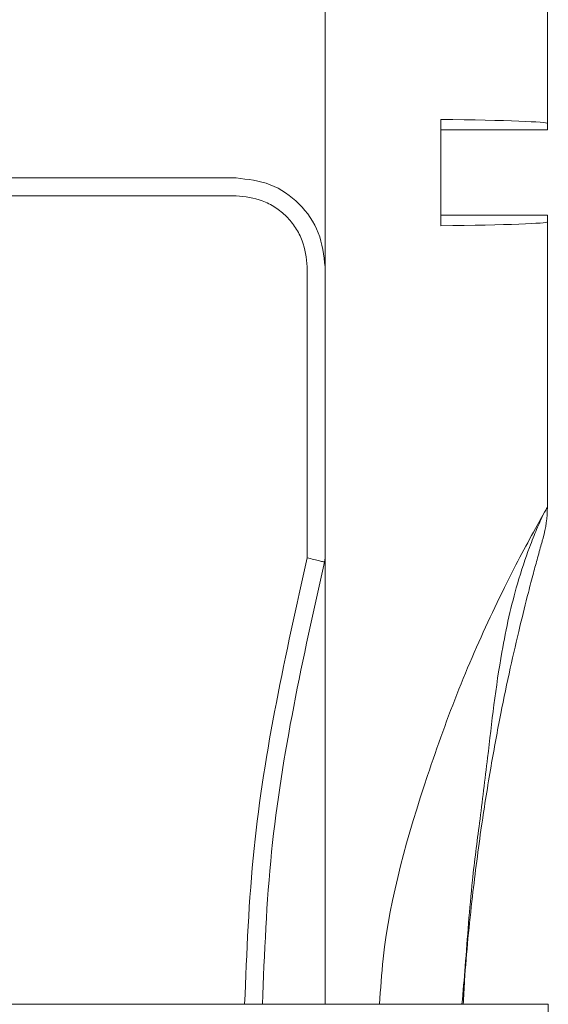
# Model space of a CAD drawing. Extents: x -365 to 628, y 345 to 656.
# Drawn here: x 109 to 109, y 609 to 610 of the extents above; entities that cross this region are included whole.
import ezdxf

# ---------------------------------------------------------------- set-up
doc = ezdxf.new("R2010")
doc.units = 0
doc.header["$LTSCALE"] = 0.38
doc.header["$MEASUREMENT"] = 0
doc.layers.add('M-OBJECT-DETAILS', color=7, linetype='CONTINUOUS', lineweight=13)

msp = doc.modelspace()

# ---------------------------------------------------------------- linework, layer by layer
at = {"layer": 'M-OBJECT-DETAILS', "linetype": 'Continuous', "lineweight": 5}
for p, q in [((109.1826818952241, 609.5322140615052), (109.1826818952241, 609.3822143615051)), ((109.307681645224, 609.5322140615052), (109.307681645224, 609.4628799276078)), ((109.2476817652241, 609.405312058809), (109.2476817652241, 609.4651164522014)), ((109.307681645224, 609.4592142075052), (109.2476817652241, 609.4592142075052)), ((109.307681645224, 609.4628799276078), (109.307681645224, 609.4592142075052)), ((108.5976830652244, 609.432214261505), (109.1326819952246, 609.432214261505)), ((109.1326819952246, 609.422214281505), (108.5976830652244, 609.422214281505)), ((109.307681645224, 609.4112143035053), (109.2476817652241, 609.4112143035053)), ((109.307681645224, 609.4112143035053), (109.307681645224, 609.4075485834022)), ((109.307681645224, 609.4075485834022), (109.307681645224, 609.2471018006294)), ((109.1726819152245, 609.218668921434), (109.1726819152245, 609.3822143615051)), ((109.1826818952241, 609.3822143615051), (109.1826818952241, 609.218668921434)), ((109.1826818952241, 609.218668921434), (109.1823930871378, 609.2162829750663)), ((109.1826818952241, 609.218668921434), (109.1826818952241, 608.9676561355053)), ((109.3081934552247, 608.9676561355053), (107.4971734552246, 608.9676561355053)), ((109.3081934552247, 608.9676561355053), (109.3081934552247, 608.9086011354824))]:
    msp.add_line(p, q, dxfattribs=at)
msp.add_arc((109.2446817712244, 609.2471018006294), 0.06299987400002, 344.1372609103096, 0, dxfattribs=at)
for centre, major_axis, ratio, start_param, end_param in [((109.1826818952241, 609.4628799276078), (-0.1249997500000006, 4.344504299069438e-14), 0.02094701390959827, 3.141592653606385, 4.16553802969054), ((109.1826818952241, 609.4075485834022), (0.1249997500000006, 4.04196912993063e-14), 0.0209470139096242, -1.023945376097561, -1.543698502359803e-11)]:
    msp.add_ellipse(centre, major_axis=major_axis, ratio=ratio, start_param=start_param, end_param=end_param, dxfattribs=at)
for points in [[(109.1326819952246, 609.432214261505), (109.1392338343112, 609.4314626843692), (109.1523375124843, 609.4299595300967), (109.1688647262845, 609.4183970925654), (109.1804271638157, 609.4018698787648), (109.1819303180882, 609.3887662005917), (109.1826818952241, 609.3822143615051)], [(109.1726819152245, 609.218668921434), (109.1739544384836, 609.2183562740751), (109.1764994850028, 609.2177309793577), (109.1797094637122, 609.2169423168656), (109.1819551645758, 609.2163905686456), (109.1822471129499, 609.2163188395929), (109.1823930871378, 609.2162829750663)]]:
    msp.add_open_spline(points, degree=3, dxfattribs=at)
for points, knots in [([(109.1726819152245, 609.3822143615051), (109.1721447063719, 609.3872445019114), (109.1713155856669, 609.3950079509649), (109.16633655437, 609.4043300828574), (109.1611704070601, 609.4106928691725), (109.1548039168365, 609.4158650542767), (109.1454825694582, 609.4208469882445), (109.1377120977231, 609.4216769911367), (109.1326819952246, 609.422214281505)], [0, 0, 0, 0, 0.2394429520451987, 0.3695529367456953, 0.4999998482836332, 0.6301099845079302, 0.7605570479548013, 1, 1, 1, 1]), ([(109.2132888434853, 608.9676561355053), (109.2138622989723, 608.9762212498057), (109.2168046423758, 609.0201680044455), (109.2341637808431, 609.080052154421), (109.2575081754112, 609.1455533267821), (109.2748585701211, 609.1845069170835), (109.2886072022739, 609.2121862224157), (109.2982343523545, 609.2303143832336), (109.3059835990689, 609.2441867254469), (109.3071345047565, 609.2461625119089), (109.307681645224, 609.2471018006294)], [0, 0, 0, 0, 0.07429393248485676, 0.3811948221026409, 0.5339504750886234, 0.6886040057864152, 0.7706179351985755, 0.8434968336672122, 0.9255984077050873, 1, 1, 1, 1]), ([(109.2596579039782, 608.9676561355053), (109.2602762042679, 608.9748092660901), (109.2622848762439, 608.9980476393902), (109.2645403360048, 609.0321201365663), (109.2697689755141, 609.0711180431298), (109.2750314483965, 609.1137975883902), (109.280132222184, 609.159651313982), (109.2892044433993, 609.2002641845578), (109.2966927299385, 609.2225871777395), (109.3020931161864, 609.2358412964721), (109.3043412654943, 609.2407255900797), (109.3055701811572, 609.2433955128021)], [0, 0, 0, 0, 0.07214348306921713, 0.2343725129553596, 0.3430420180857845, 0.4670733545571973, 0.6679619415213061, 0.8042647192627853, 0.888226807890629, 0.938900932396449, 1, 1, 1, 1]), ([(109.2603855233911, 608.9676561355053), (109.2606156204838, 608.9720770138905), (109.2616711965502, 608.9923579021082), (109.2650957522683, 609.0258616317172), (109.2702043811405, 609.066103041352), (109.275682032584, 609.100372734429), (109.2811664876081, 609.129928091489), (109.286650414685, 609.1561569195381), (109.2919074770252, 609.1789989451748), (109.2963492254494, 609.1968481195057), (109.2997111974091, 609.2096817243477), (109.3023480416214, 609.2194268677675), (109.3042254552765, 609.2261513859552), (109.3051583266006, 609.2294450015878), (109.3052419134729, 609.2297388868582), (109.3052825639597, 609.2298818109715)], [0, 0, 0, 0, 0.04662847105358599, 0.2139092566561595, 0.3546572238360002, 0.4743623302571393, 0.5805877921624397, 0.6735581386605634, 0.7607640410689948, 0.8346767010134921, 0.8785520975951723, 0.916211851654469, 0.9623361150644859, 0.9816830651026144, 0.9999999999999999, 0.9999999999999999, 0.9999999999999999, 0.9999999999999999]), ([(109.1374899703151, 608.9676561355053), (109.1386529520578, 608.9969277543445), (109.142017564237, 609.0816132155459), (109.1605531646273, 609.1644589211859), (109.1726819152245, 609.218668921434)], [0, 0, 0, 0, 0.345651053015115, 1, 1, 1, 1]), ([(109.1823930871378, 609.2162829750663), (109.1703069937394, 609.1622668628273), (109.1519456284832, 609.0802048156623), (109.1486118390558, 608.9963237479686), (109.1474724665377, 608.9676561355053)], [0, 0, 0, 0, 0.6582350075915163, 1, 1, 1, 1])]:
    msp.add_open_spline(points, degree=3, knots=knots, dxfattribs=at)

doc.saveas('drawing.dxf')
